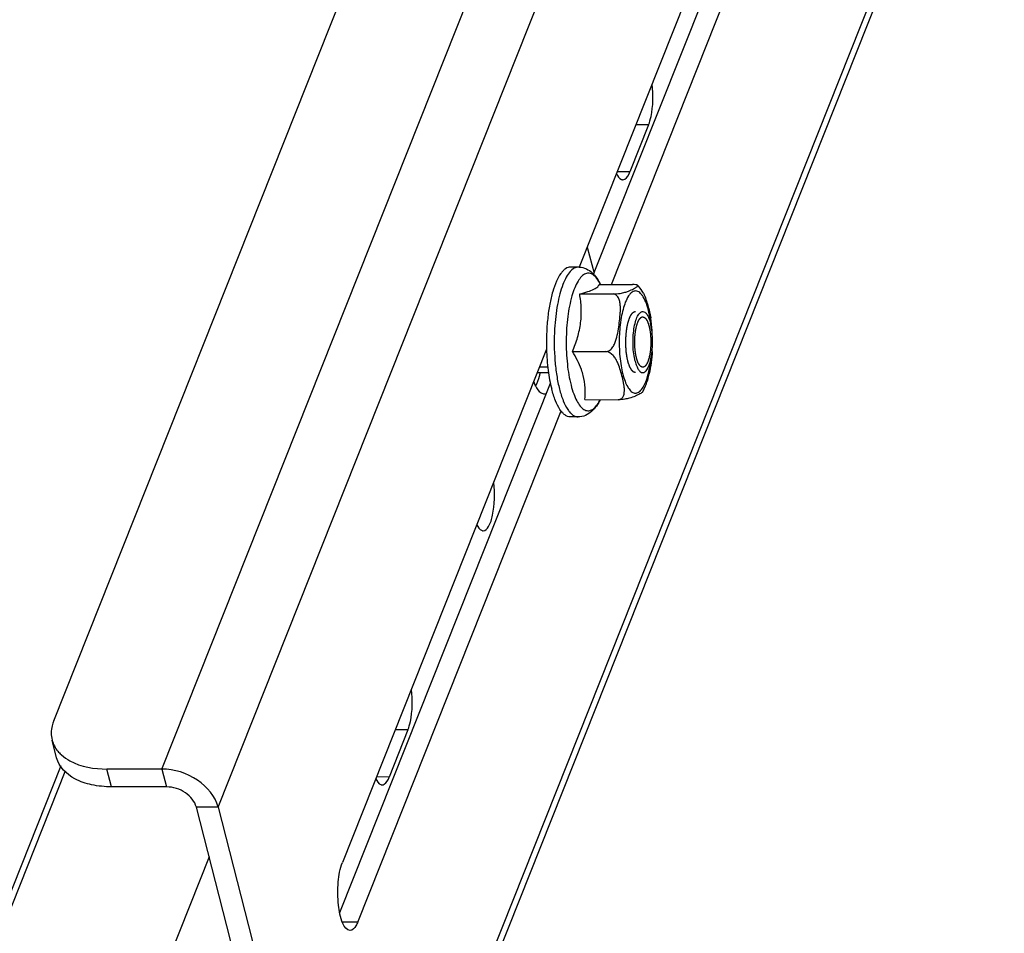
# Model space of a CAD drawing. Units: millimetres. Extents: x 0 to 594, y 0 to 420.
# Drawn here: x 158 to 165, y 330 to 336 of the extents above; entities that cross this region are included whole.
import ezdxf

# ---------------------------------------------------------------- set-up
doc = ezdxf.new("R2010")
doc.units = ezdxf.units.MM
doc.header["$LTSCALE"] = 32.67
doc.layers.get('0').update_dxf_attribs({"linetype": 'CONTINUOUS'})
doc.layers.add('ARRONDIS', color=7, linetype='CONTINUOUS')

msp = doc.modelspace()

# ---------------------------------------------------------------- linework, layer by layer
at = {"color": 9, "linetype": 'CONTINUOUS'}
for p, q in [((159.16539, 331.2294), (163.45818, 342.01995)), ((159.53261, 330.98003), (163.82539, 341.77058)), ((164.67844, 338.45696), (160.38566, 327.66641)), ((162.35056, 335.44481), (162.2671, 335.44494)), ((162.22806, 335.13687), (162.14459, 335.13699)), ((160.77546, 331.48555), (160.692, 331.48568)), ((158.50372, 331.24993), (152.20908, 315.42743)), ((158.83545, 331.11327), (158.80541, 331.22995)), ((159.16539, 331.2294), (159.19543, 331.11272)), ((160.65295, 331.17761), (160.56949, 331.17773)), ((159.53261, 330.98003), (159.39051, 330.98025)), ((159.47417, 330.65526), (153.30499, 315.14811)), ((160.44672, 330.22855), (160.34705, 330.2287))]:
    msp.add_line(p, q, dxfattribs=at)
at = {"color": 3, "linetype": 'CONTINUOUS'}
for p, q in [((158.45677, 331.54489), (162.49954, 341.70699)), ((163.72183, 339.1016), (161.89646, 334.51329)), ((162.10658, 334.40084), (163.82195, 338.71268)), ((164.67264, 338.33913), (160.37985, 327.54858)), ((162.35056, 335.44481), (162.22806, 335.13687)), ((161.94898, 334.64529), (161.99324, 334.47335)), ((161.68274, 333.97607), (160.3466, 330.61747)), ((160.44672, 330.22855), (161.77739, 333.57338)), ((160.77546, 331.48555), (160.65295, 331.17761)), ((159.16539, 331.2294), (158.80541, 331.22995)), ((152.26096, 315.44933), (158.53203, 331.21257)), ((159.53261, 330.98003), (160.38566, 327.66641))]:
    msp.add_line(p, q, dxfattribs=at)
at = {"color": 7, "linetype": 'CONTINUOUS'}
for p, q in [((161.99052, 334.46651), (163.67985, 338.7129)), ((161.89045, 334.51396), (161.83947, 334.51404)), ((162.02746, 334.40096), (162.24575, 334.40063)), ((161.89949, 334.33819), (162.11778, 334.33786)), ((161.85245, 333.96105), (162.07074, 333.96072)), ((161.62239, 333.82437), (161.69529, 333.82426)), ((160.329, 330.29002), (161.70751, 333.75513)), ((162.31185, 333.69803), (162.33066, 333.7377)), ((161.93338, 333.64668), (162.15167, 333.64635)), ((161.88896, 333.53396), (161.83799, 333.53404)), ((158.47625, 331.30284), (158.44621, 331.41952)), ((159.19543, 331.11272), (158.83545, 331.11327)), ((160.24356, 327.66662), (159.39051, 330.98025))]:
    msp.add_line(p, q, dxfattribs=at)
at = {"color": 2, "linetype": 'CONTINUOUS'}
msp.add_line((161.69108, 333.85926), (161.63631, 333.85935), dxfattribs=at)
at = {"color": 9, "linetype": 'CONTINUOUS'}
msp.add_arc((161.49478, 334.03727), 0.87674, 6.07959, 7.358896, dxfattribs=at)
at = {"color": 7, "linetype": 'CONTINUOUS'}
for centre, radius, start, end in [((161.29195, 334.02397), 1.08378, 356.753369, 357.646978), ((161.10511, 333.94978), 0.55164, 344.367058, 346.625453)]:
    msp.add_arc(centre, radius, start, end, dxfattribs=at)
at = {"color": 3, "linetype": 'CONTINUOUS'}
msp.add_arc((158.67003, 331.50286), 0.24306, 227.184509, 227.907921, dxfattribs=at)
for points, knots in [([(162.35056, 335.44481), (162.35753, 335.46231), (162.38044, 335.5488), (162.38187, 335.64007), (162.37295, 335.70977)], [0, 0, 0, 0, 0.211383, 1, 1, 1, 1]), ([(162.18158, 335.08577), (162.18588, 335.08576), (162.20973, 335.09324), (162.22083, 335.11869), (162.22806, 335.13687)], [0, 0, 0, 0, 0.1802833, 1, 1, 1, 1]), ([(162.17391, 335.08706), (162.17515, 335.08664), (162.17769, 335.086), (162.1803, 335.08578), (162.18158, 335.08577)], [0, 0, 0, 0, 0.5058993, 1, 1, 1, 1]), ([(161.59834, 333.76262), (161.60161, 333.75412), (161.6131, 333.72769), (161.62975, 333.70106), (161.64686, 333.69062)], [0, 0, 0, 0, 0.312383, 1, 1, 1, 1]), ([(161.64686, 333.69062), (161.6501, 333.68864), (161.65682, 333.68548), (161.66419, 333.68432), (161.66772, 333.68432)], [0, 0, 0, 0, 0.5181548, 1, 1, 1, 1]), ([(161.66772, 333.68432), (161.66988, 333.68431), (161.67428, 333.68472), (161.67853, 333.68591), (161.68062, 333.68668)], [0, 0, 0, 0, 0.4926511, 1, 1, 1, 1]), ([(161.26777, 332.78879), (161.28237, 332.78875), (161.31448, 332.8262), (161.3411, 332.93169), (161.34574, 333.03374), (161.33662, 333.10482)], [0, 0, 0, 0, 0.1296539, 0.3635599, 1, 1, 1, 1]), ([(161.26009, 332.79006), (161.26134, 332.78965), (161.26388, 332.78901), (161.26648, 332.78879), (161.26777, 332.78879)], [0, 0, 0, 0, 0.5057779, 1, 1, 1, 1]), ([(160.77546, 331.48555), (160.78242, 331.50305), (160.80533, 331.58954), (160.80676, 331.68081), (160.79784, 331.75051)], [0, 0, 0, 0, 0.211383, 1, 1, 1, 1]), ([(158.45677, 331.54489), (158.45261, 331.53444), (158.43945, 331.49421), (158.43846, 331.4496), (158.44622, 331.41949)], [0, 0, 0, 0, 0.2656849, 1, 1, 1, 1]), ([(158.44622, 331.41949), (158.45311, 331.39275), (158.47166, 331.35831), (158.4976, 331.33126), (158.50484, 331.32456)], [0, 0, 0, 0, 0.7368487, 1, 1, 1, 1]), ([(158.5071, 331.32249), (158.52406, 331.30718), (158.61233, 331.2475), (158.72278, 331.23007), (158.80541, 331.22995)], [0, 0, 0, 0, 0.2166132, 1, 1, 1, 1]), ([(159.53261, 330.98003), (159.51421, 331.05149), (159.40336, 331.18083), (159.24684, 331.22928), (159.16539, 331.2294)], [0, 0, 0, 0, 0.4753359, 1, 1, 1, 1]), ([(160.60648, 331.12651), (160.61078, 331.1265), (160.63462, 331.13398), (160.64572, 331.15943), (160.65295, 331.17761)], [0, 0, 0, 0, 0.1802833, 1, 1, 1, 1]), ([(160.5988, 331.1278), (160.60005, 331.12738), (160.60258, 331.12674), (160.60519, 331.12652), (160.60648, 331.12651)], [0, 0, 0, 0, 0.5058993, 1, 1, 1, 1]), ([(160.3963, 330.17302), (160.3746, 330.17305), (160.33347, 330.24156), (160.31759, 330.34612), (160.31457, 330.48428), (160.33068, 330.57745), (160.3466, 330.61747)], [0, 0, 0, 0, 0.1385389, 0.40294, 0.725045, 1, 1, 1, 1]), ([(160.44672, 330.22855), (160.44348, 330.22041), (160.43355, 330.19814), (160.41311, 330.173), (160.3963, 330.17302)], [0, 0, 0, 0, 0.3427639, 1, 1, 1, 1])]:
    msp.add_open_spline(points, degree=3, knots=knots, dxfattribs=at)
for points in [[(162.14044, 335.12532), (162.14766, 335.10999), (162.15783, 335.09241), (162.17391, 335.08706)], [(161.22663, 332.82834), (161.23385, 332.813), (161.244, 332.79538), (161.26009, 332.79006)], [(160.56533, 331.16606), (160.57256, 331.15073), (160.58272, 331.13315), (160.5988, 331.1278)]]:
    msp.add_open_spline(points, degree=3, dxfattribs=at)
at = {"color": 7, "linetype": 'CONTINUOUS'}
for points, knots in [([(161.83947, 334.51404), (161.83395, 334.51405), (161.82235, 334.51208), (161.80579, 334.50361), (161.78987, 334.48998), (161.7681, 334.46343), (161.74393, 334.41752), (161.72041, 334.34963), (161.70166, 334.26796), (161.68854, 334.17593), (161.68166, 334.0774), (161.68144, 334.00999), (161.68246, 333.97598)], [0, 0, 0, 0, 0.0280624, 0.0586021, 0.0934839, 0.1338243, 0.2324863, 0.35502, 0.4983633, 0.6576846, 0.8270704, 1, 1, 1, 1]), ([(161.89949, 334.33819), (161.91738, 334.34288), (161.94907, 334.35184), (161.98523, 334.36499), (162.00652, 334.37661), (162.01925, 334.38606), (162.02581, 334.39502), (162.02746, 334.40096)], [0, 0, 0, 0, 0.3788156, 0.6746239, 0.7856702, 0.8736703, 1, 1, 1, 1]), ([(162.11778, 334.33786), (162.13326, 334.33783), (162.15965, 334.34039), (162.19321, 334.34776), (162.21727, 334.35597), (162.23602, 334.36409), (162.24975, 334.37075), (162.25974, 334.37599), (162.26639, 334.37978), (162.27212, 334.38354), (162.27642, 334.38713), (162.27887, 334.3906), (162.27866, 334.39349), (162.27779, 334.3946), (162.27726, 334.3951)], [0, 0, 0, 0, 0.2618233, 0.4457865, 0.5799761, 0.6909533, 0.7911046, 0.8379061, 0.8816029, 0.9206945, 0.9531499, 0.9773562, 0.9877599, 1, 1, 1, 1]), ([(162.27726, 334.3951), (162.27631, 334.39598), (162.27325, 334.39758), (162.26279, 334.40029), (162.25318, 334.40062), (162.24575, 334.40063)], [0, 0, 0, 0, 0.1200267, 0.3119606, 1, 1, 1, 1]), ([(162.31607, 334.3427), (162.31345, 334.34763), (162.30268, 334.36654), (162.28914, 334.38406), (162.27727, 334.39508)], [0, 0, 0, 0, 0.2563732, 1, 1, 1, 1]), ([(161.85245, 333.96105), (161.86517, 333.99149), (161.88775, 334.05308), (161.90828, 334.14857), (161.91192, 334.24449), (161.90468, 334.30734), (161.89949, 334.33819)], [0, 0, 0, 0, 0.2567401, 0.5092099, 0.7566338, 1, 1, 1, 1]), ([(162.07074, 333.96072), (162.08, 333.9607), (162.09858, 333.96897), (162.11689, 333.99071), (162.12998, 334.01578), (162.14217, 334.05064), (162.15153, 334.09532), (162.15912, 334.14902), (162.16398, 334.19373), (162.166, 334.22943), (162.16592, 334.25601), (162.16332, 334.28216), (162.15775, 334.30326), (162.14991, 334.31855), (162.14183, 334.32858), (162.13098, 334.33602), (162.12219, 334.33785), (162.11778, 334.33786)], [0, 0, 0, 0, 0.0643252, 0.1303572, 0.1955143, 0.2597353, 0.3863268, 0.5117677, 0.6365327, 0.6985413, 0.7600936, 0.8209382, 0.8807581, 0.9103101, 0.9397154, 0.9693606, 1, 1, 1, 1]), ([(162.31607, 334.3427), (162.32287, 334.32991), (162.33369, 334.30335), (162.34592, 334.26271), (162.35627, 334.22236), (162.36199, 334.19535), (162.36411, 334.18181)], [0, 0, 0, 0, 0.2579955, 0.5086176, 0.7559481, 1, 1, 1, 1]), ([(162.26238, 333.89763), (162.25831, 333.91345), (162.25214, 333.94746), (162.24789, 334.00053), (162.24837, 334.05535), (162.25353, 334.10773), (162.26294, 334.15362), (162.2743, 334.18592), (162.28558, 334.20533), (162.29398, 334.21533), (162.30298, 334.22175), (162.30963, 334.22332), (162.31269, 334.22332)], [0, 0, 0, 0, 0.1408352, 0.2972482, 0.4584048, 0.6129527, 0.7502508, 0.8616972, 0.9061799, 0.9431243, 0.9735666, 1, 1, 1, 1]), ([(162.31269, 334.22332), (162.31769, 334.22331), (162.32919, 334.2185), (162.34222, 334.20234), (162.35382, 334.17855), (162.35966, 334.15961), (162.36239, 334.14901)], [0, 0, 0, 0, 0.159311, 0.3701283, 0.6508926, 1, 1, 1, 1]), ([(162.31208, 333.82332), (162.31514, 333.82332), (162.32179, 333.82489), (162.33079, 333.83131), (162.33919, 333.84131), (162.35047, 333.86072), (162.36183, 333.89302), (162.37124, 333.93891), (162.3764, 333.99129), (162.37688, 334.04611), (162.37263, 334.09918), (162.36646, 334.13319), (162.36239, 334.14901)], [0, 0, 0, 0, 0.0264334, 0.0568757, 0.0938201, 0.1383028, 0.2497492, 0.3870473, 0.5415952, 0.7027518, 0.8591648, 1, 1, 1, 1]), ([(162.37483, 334.06996), (162.37443, 334.07956), (162.37241, 334.11697), (162.36841, 334.15429), (162.36411, 334.18181)], [0, 0, 0, 0, 0.2565229, 1, 1, 1, 1]), ([(161.68246, 333.97598), (161.68385, 333.92995), (161.69043, 333.84258), (161.70589, 333.75622), (161.71622, 333.7161)], [0, 0, 0, 0, 0.5264148, 1, 1, 1, 1]), ([(161.92253, 333.80382), (161.91906, 333.81728), (161.90197, 333.87229), (161.87512, 333.9238), (161.85245, 333.96105)], [0, 0, 0, 0, 0.2417543, 1, 1, 1, 1]), ([(162.15167, 333.64635), (162.15597, 333.64635), (162.16425, 333.64769), (162.1777, 333.65556), (162.18785, 333.6715), (162.19219, 333.69267), (162.19246, 333.7145), (162.19014, 333.73661), (162.18491, 333.7664), (162.17602, 333.80368), (162.16354, 333.84861), (162.15014, 333.88594), (162.13466, 333.91502), (162.11436, 333.94306), (162.08892, 333.96069), (162.07074, 333.96072)], [0, 0, 0, 0, 0.0340678, 0.0647499, 0.1210186, 0.1770819, 0.2345239, 0.2932673, 0.3529604, 0.4740233, 0.5966694, 0.7222706, 0.7875923, 0.8559541, 1, 1, 1, 1]), ([(162.37399, 333.9626), (162.37259, 333.93798), (162.3671, 333.88875), (162.3597, 333.83973), (162.35419, 333.81549)], [0, 0, 0, 0, 0.497925, 1, 1, 1, 1]), ([(162.26238, 333.89763), (162.26511, 333.88703), (162.27095, 333.86809), (162.28255, 333.8443), (162.29558, 333.82814), (162.30708, 333.82333), (162.31208, 333.82332)], [0, 0, 0, 0, 0.3491074, 0.6298717, 0.840689, 1, 1, 1, 1]), ([(161.93338, 333.64668), (161.93581, 333.67248), (161.93737, 333.7254), (161.92921, 333.77787), (161.92253, 333.80382)], [0, 0, 0, 0, 0.4915372, 1, 1, 1, 1]), ([(162.33066, 333.7377), (162.33302, 333.74364), (162.34242, 333.76907), (162.34961, 333.79528), (162.3542, 333.81549)], [0, 0, 0, 0, 0.2355566, 1, 1, 1, 1]), ([(161.83799, 333.53404), (161.83209, 333.53405), (161.81962, 333.53636), (161.802, 333.54611), (161.78518, 333.56166), (161.76225, 333.59192), (161.73728, 333.64383), (161.72291, 333.69012), (161.71622, 333.7161)], [0, 0, 0, 0, 0.0765945, 0.1608121, 0.2581979, 0.3718759, 0.6518703, 1, 1, 1, 1]), ([(162.31185, 333.69803), (162.31018, 333.6951), (162.3035, 333.69019), (162.29236, 333.68368), (162.27868, 333.6768), (162.25645, 333.66639), (162.22826, 333.65621), (162.1905, 333.64857), (162.16589, 333.64633), (162.15167, 333.64635)], [0, 0, 0, 0, 0.059123, 0.1387376, 0.2287932, 0.3262389, 0.5691288, 0.7509595, 1, 1, 1, 1]), ([(158.83545, 331.11327), (158.79179, 331.11334), (158.70904, 331.12142), (158.57302, 331.16436), (158.49144, 331.24385), (158.47625, 331.30281)], [0, 0, 0, 0, 0.3051769, 0.5743749, 1, 1, 1, 1]), ([(159.39051, 330.98025), (159.38074, 331.01821), (159.32184, 331.08691), (159.2387, 331.11266), (159.19543, 331.11272)], [0, 0, 0, 0, 0.4753393, 1, 1, 1, 1])]:
    msp.add_open_spline(points, degree=3, knots=knots, dxfattribs=at)
at = {"color": 9, "linetype": 'CONTINUOUS'}
for points, knots in [([(162.3643, 334.14957), (162.36135, 334.17239), (162.35415, 334.21484), (162.33825, 334.27188), (162.3211, 334.31126), (162.30497, 334.33468), (162.29044, 334.34991), (162.27241, 334.35894), (162.25445, 334.35656), (162.24177, 334.35003), (162.22971, 334.33915), (162.21324, 334.31757), (162.20384, 334.29771), (162.19811, 334.28331)], [0, 0, 0, 0, 0.1983996, 0.3704619, 0.5097075, 0.5662495, 0.6144448, 0.6913782, 0.7274201, 0.7668174, 0.8125711, 0.8663542, 1, 1, 1, 1]), ([(162.19811, 334.28331), (162.19215, 334.26833), (162.18167, 334.23525), (162.16572, 334.16055), (162.15605, 334.05716), (162.15872, 333.95152), (162.169, 333.86976), (162.1801, 333.81546), (162.19425, 333.76898), (162.21101, 333.73188), (162.22968, 333.70517), (162.24849, 333.69151), (162.26371, 333.68869), (162.2789, 333.69075), (162.29794, 333.70352), (162.31683, 333.72941), (162.327, 333.75108), (162.33193, 333.76348)], [0, 0, 0, 0, 0.0654619, 0.1405534, 0.3099242, 0.4857764, 0.5686394, 0.6443531, 0.7105818, 0.7656466, 0.8089647, 0.842059, 0.8564744, 0.8708034, 0.9033075, 0.9457895, 1, 1, 1, 1]), ([(162.33193, 333.76348), (162.34068, 333.78547), (162.35484, 333.83543), (162.36293, 333.88654), (162.36605, 333.91437)], [0, 0, 0, 0, 0.4580704, 1, 1, 1, 1])]:
    msp.add_open_spline(points, degree=3, knots=knots, dxfattribs=at)
at = {"color": 2, "linetype": 'CONTINUOUS'}
for points, knots in [([(162.22497, 334.17896), (162.2257, 334.18059), (162.22715, 334.18385), (162.22879, 334.18752), (162.22988, 334.18996), (162.23043, 334.1912), (162.23098, 334.19238), (162.23177, 334.19369), (162.23274, 334.19543), (162.23392, 334.19747), (162.23509, 334.19953), (162.23607, 334.20121), (162.23684, 334.20263), (162.23747, 334.20351), (162.23811, 334.20434), (162.23938, 334.20602), (162.24087, 334.20797), (162.24236, 334.20992), (162.24311, 334.21091), (162.24353, 334.21145), (162.24385, 334.21191), (162.24418, 334.21216), (162.2446, 334.21257), (162.24536, 334.21325), (162.24686, 334.21463), (162.24836, 334.216), (162.24965, 334.21718), (162.25019, 334.21766), (162.25061, 334.21808), (162.25106, 334.21835), (162.25186, 334.21877), (162.253, 334.21939), (162.25436, 334.22012), (162.25572, 334.22087), (162.25686, 334.22147), (162.25766, 334.22192), (162.25811, 334.22213), (162.25857, 334.22218), (162.25914, 334.2223), (162.26052, 334.22253), (162.26258, 334.22291), (162.26441, 334.22323), (162.26532, 334.22339)], [0, 0, 0, 0, 0.0625, 0.125, 0.140625, 0.15625, 0.171875, 0.1875, 0.21875, 0.25, 0.28125, 0.3125, 0.328125, 0.34375, 0.359375, 0.375, 0.4375, 0.46875, 0.484375, 0.4921875, 0.5, 0.5078125, 0.515625, 0.53125, 0.5625, 0.625, 0.640625, 0.65625, 0.6640625, 0.671875, 0.6875, 0.71875, 0.75, 0.78125, 0.8125, 0.828125, 0.8359375, 0.84375, 0.859375, 0.875, 0.9375, 1, 1, 1, 1]), ([(162.27934, 334.15166), (162.27991, 334.15293), (162.28103, 334.15547), (162.28243, 334.15862), (162.28341, 334.16086), (162.28398, 334.16209), (162.28459, 334.16313), (162.28534, 334.1645), (162.28624, 334.16611), (162.28714, 334.16773), (162.28789, 334.16906), (162.28849, 334.17018), (162.28912, 334.17109), (162.29023, 334.1726), (162.29149, 334.17436), (162.2926, 334.1759), (162.29324, 334.17676), (162.2937, 334.17747), (162.2942, 334.17791), (162.29486, 334.1786), (162.29602, 334.17975), (162.29733, 334.18107), (162.29848, 334.18226), (162.29915, 334.18288), (162.29983, 334.18329), (162.30067, 334.18387), (162.30169, 334.18453), (162.3027, 334.18521), (162.30355, 334.18574), (162.30423, 334.18623), (162.30491, 334.1865), (162.30612, 334.18686), (162.30784, 334.18744), (162.30921, 334.18788), (162.3099, 334.1881)], [0, 0, 0, 0, 0.0625, 0.125, 0.15625, 0.171875, 0.1875, 0.21875, 0.25, 0.28125, 0.3125, 0.328125, 0.34375, 0.375, 0.4375, 0.46875, 0.484375, 0.5, 0.515625, 0.53125, 0.5625, 0.625, 0.65625, 0.671875, 0.6875, 0.71875, 0.75, 0.78125, 0.8125, 0.828125, 0.84375, 0.875, 0.9375, 1, 1, 1, 1]), ([(162.3099, 334.1881), (162.31128, 334.18787), (162.31335, 334.18753), (162.31611, 334.18707), (162.31783, 334.18678), (162.31921, 334.18655), (162.32007, 334.18639), (162.32068, 334.18632), (162.32102, 334.18622), (162.32135, 334.18589), (162.32177, 334.18556), (162.32243, 334.185), (162.32326, 334.1843), (162.3246, 334.18318), (162.32626, 334.18178), (162.32793, 334.18038), (162.32926, 334.17926), (162.33009, 334.17855), (162.33076, 334.178), (162.33117, 334.17763), (162.33151, 334.17739), (162.33182, 334.17694), (162.33236, 334.17606), (162.33312, 334.17485), (162.33435, 334.17288), (162.33589, 334.17043), (162.33742, 334.16798), (162.33865, 334.16601), (162.33957, 334.16454), (162.34033, 334.16331), (162.34087, 334.16246), (162.34118, 334.16196), (162.34142, 334.16164), (162.34161, 334.16108), (162.34188, 334.16042), (162.34234, 334.15922), (162.34301, 334.15753), (162.34381, 334.15549), (162.34488, 334.15277), (162.34622, 334.14937), (162.34755, 334.14597), (162.34862, 334.14326), (162.34929, 334.14155), (162.34976, 334.14038), (162.35002, 334.13967), (162.35022, 334.1388), (162.3505, 334.13777), (162.35114, 334.13525), (162.35212, 334.13148), (162.35341, 334.12645), (162.35471, 334.12142), (162.35568, 334.11764), (162.35633, 334.11513), (162.35659, 334.11407), (162.35682, 334.11326), (162.35699, 334.11232), (162.35725, 334.11062), (162.35764, 334.10823), (162.35857, 334.10246), (162.35966, 334.09574), (162.36074, 334.089), (162.36129, 334.08565), (162.36159, 334.08371), (162.36186, 334.08231), (162.36195, 334.08071), (162.36214, 334.07864), (162.36244, 334.07498), (162.36306, 334.0677), (162.36366, 334.0604), (162.3642, 334.05416), (162.3644, 334.05155), (162.3646, 334.04948), (162.36467, 334.04734), (162.3647, 334.04356), (162.3648, 334.03819), (162.36489, 334.03173), (162.36499, 334.02527), (162.36506, 334.01989), (162.36514, 334.01611), (162.36514, 334.01397), (162.365, 334.01184), (162.36487, 334.00918), (162.36453, 334.00279), (162.36415, 333.99534), (162.36375, 333.98789), (162.36356, 333.98416), (162.36344, 333.98204), (162.36339, 333.98041), (162.36317, 333.97894), (162.36293, 333.97691), (162.36248, 333.9734), (162.36161, 333.96635), (162.36072, 333.95932), (162.35998, 333.95327), (162.35965, 333.95078), (162.35943, 333.94873), (162.35916, 333.94734), (162.35887, 333.94599), (162.35831, 333.94328), (162.35745, 333.93921), (162.35631, 333.93379), (162.35518, 333.92837), (162.35432, 333.92431), (162.35376, 333.92159), (162.35351, 333.92048), (162.35333, 333.91955), (162.3531, 333.91876), (162.35266, 333.91744), (162.35205, 333.91553), (162.35107, 333.91249), (162.34984, 333.90868), (162.34788, 333.90259), (162.34641, 333.89802), (162.34543, 333.89498)], [0, 0, 0, 0, 0.03125, 0.046875, 0.0625, 0.0703125, 0.078125, 0.0820312, 0.0839844, 0.0859375, 0.0898438, 0.09375, 0.1015625, 0.109375, 0.125, 0.140625, 0.1484375, 0.15625, 0.1601562, 0.1640625, 0.1660156, 0.1679688, 0.171875, 0.1796875, 0.1875, 0.203125, 0.21875, 0.2265625, 0.234375, 0.2421875, 0.2460938, 0.2480469, 0.25, 0.2519531, 0.2539062, 0.2578125, 0.265625, 0.2734375, 0.28125, 0.296875, 0.3125, 0.3203125, 0.328125, 0.3320312, 0.3339844, 0.3359375, 0.3398438, 0.34375, 0.359375, 0.375, 0.390625, 0.40625, 0.4101562, 0.4140625, 0.4160156, 0.4179688, 0.421875, 0.4296875, 0.4375, 0.46875, 0.484375, 0.4921875, 0.4960938, 0.5, 0.5039062, 0.5078125, 0.515625, 0.53125, 0.5625, 0.5703125, 0.578125, 0.5820312, 0.5859375, 0.59375, 0.609375, 0.625, 0.640625, 0.65625, 0.6640625, 0.6679688, 0.671875, 0.6796875, 0.6875, 0.71875, 0.734375, 0.7421875, 0.7460938, 0.75, 0.7539062, 0.7578125, 0.765625, 0.78125, 0.8125, 0.8203125, 0.828125, 0.8320312, 0.8359375, 0.8398438, 0.84375, 0.859375, 0.875, 0.890625, 0.90625, 0.9101562, 0.9140625, 0.9160156, 0.9179688, 0.921875, 0.9296875, 0.9375, 0.953125, 0.96875, 1, 1, 1, 1]), ([(162.26472, 333.82339), (162.26311, 333.82391), (162.26069, 333.82468), (162.25788, 333.82557), (162.25627, 333.82609), (162.25506, 333.82647), (162.25385, 333.82686), (162.25295, 333.82714), (162.25234, 333.82734), (162.25204, 333.82742), (162.25174, 333.82756), (162.25135, 333.828), (162.25086, 333.82846), (162.25008, 333.82924), (162.2491, 333.8302), (162.24753, 333.83175), (162.24557, 333.83369), (162.24361, 333.83562), (162.24204, 333.83717), (162.24106, 333.83814), (162.24028, 333.83891), (162.23979, 333.83941), (162.23939, 333.83975), (162.23912, 333.84019), (162.23885, 333.84067), (162.23831, 333.84161), (162.23751, 333.84303), (162.23643, 333.84491), (162.23536, 333.8468), (162.23393, 333.84932), (162.2325, 333.85184), (162.23106, 333.85436), (162.22999, 333.85624), (162.2291, 333.85782), (162.22847, 333.85891), (162.22811, 333.85956), (162.22783, 333.85997), (162.22761, 333.86067), (162.2273, 333.86149), (162.22676, 333.86298), (162.22599, 333.86509), (162.22506, 333.86763), (162.22383, 333.87101), (162.22228, 333.87523), (162.22074, 333.87946), (162.2195, 333.88284), (162.21873, 333.88496), (162.21819, 333.88642), (162.21789, 333.8873), (162.21766, 333.88833), (162.21735, 333.88958), (162.21662, 333.8926), (162.21553, 333.89713), (162.21407, 333.90317), (162.21261, 333.90921), (162.21152, 333.91374), (162.21079, 333.91675), (162.21049, 333.91803), (162.21023, 333.919), (162.21004, 333.92013), (162.20974, 333.92218), (162.2093, 333.92507), (162.2086, 333.92971), (162.20772, 333.93551), (162.20667, 333.94247), (162.2058, 333.94828), (162.20517, 333.95233), (162.20484, 333.95466), (162.20453, 333.95636), (162.20443, 333.95828), (162.20423, 333.96076), (162.2039, 333.96514), (162.20342, 333.97137), (162.20284, 333.97887), (162.20237, 333.98511), (162.20198, 333.9901), (162.20176, 333.99323), (162.20153, 333.99571), (162.20148, 333.99827), (162.20146, 334.00277), (162.20139, 334.00919), (162.20132, 334.01689), (162.20125, 334.0246), (162.2012, 334.03102), (162.20114, 334.03552), (162.20115, 334.03807), (162.20132, 334.04055), (162.20148, 334.04367), (162.20192, 334.05113), (162.2024, 334.05985), (162.20291, 334.06855), (162.20314, 334.07292), (162.2033, 334.0754), (162.20336, 334.07729), (162.20364, 334.07906), (162.20393, 334.08146), (162.20447, 334.08563), (162.20523, 334.09161), (162.20614, 334.09878), (162.20691, 334.10476), (162.20752, 334.10954), (162.2079, 334.11252), (162.20816, 334.11463), (162.20833, 334.1158), (162.20857, 334.11685), (162.20885, 334.11821), (162.20954, 334.12142), (162.21056, 334.12626), (162.21192, 334.13269), (162.21329, 334.13914), (162.21432, 334.14396), (162.21499, 334.14719), (162.21529, 334.14852), (162.2155, 334.14963), (162.21578, 334.15057), (162.2163, 334.15214), (162.21703, 334.15442), (162.21821, 334.15805), (162.21968, 334.1626), (162.22203, 334.16987), (162.22379, 334.17533), (162.22497, 334.17896)], [0, 0, 0, 0, 0.03125, 0.046875, 0.0546875, 0.0625, 0.0703125, 0.078125, 0.0800781, 0.0820312, 0.0839844, 0.0859375, 0.0898438, 0.09375, 0.1015625, 0.109375, 0.125, 0.140625, 0.1484375, 0.15625, 0.1601562, 0.1640625, 0.1660156, 0.1679688, 0.1699219, 0.171875, 0.1796875, 0.1875, 0.1953125, 0.203125, 0.21875, 0.2265625, 0.234375, 0.2421875, 0.2460938, 0.2480469, 0.25, 0.2519531, 0.2539062, 0.2578125, 0.265625, 0.2734375, 0.28125, 0.296875, 0.3125, 0.3203125, 0.328125, 0.3320312, 0.3339844, 0.3359375, 0.3398438, 0.34375, 0.359375, 0.375, 0.390625, 0.40625, 0.4101562, 0.4140625, 0.4160156, 0.4179688, 0.421875, 0.4296875, 0.4375, 0.453125, 0.46875, 0.484375, 0.4921875, 0.4960938, 0.5, 0.5039062, 0.5078125, 0.515625, 0.53125, 0.546875, 0.5625, 0.5703125, 0.578125, 0.5820312, 0.5859375, 0.59375, 0.609375, 0.625, 0.640625, 0.65625, 0.6640625, 0.6679688, 0.671875, 0.6796875, 0.6875, 0.71875, 0.734375, 0.7421875, 0.7460938, 0.75, 0.7539062, 0.7578125, 0.765625, 0.78125, 0.796875, 0.8125, 0.8203125, 0.828125, 0.8320312, 0.8339844, 0.8359375, 0.8398438, 0.84375, 0.859375, 0.875, 0.890625, 0.90625, 0.9101562, 0.9140625, 0.9160156, 0.9179688, 0.921875, 0.9296875, 0.9375, 0.953125, 0.96875, 1, 1, 1, 1]), ([(162.31044, 333.85841), (162.30912, 333.85896), (162.30713, 333.8598), (162.30449, 333.86091), (162.30284, 333.86161), (162.30151, 333.86216), (162.30069, 333.86252), (162.30011, 333.86274), (162.29978, 333.86292), (162.29947, 333.8633), (162.29907, 333.86371), (162.29844, 333.8644), (162.29766, 333.86526), (162.2964, 333.86664), (162.29483, 333.86836), (162.29325, 333.87008), (162.29199, 333.87145), (162.29121, 333.87231), (162.29058, 333.87299), (162.29019, 333.87344), (162.28987, 333.87375), (162.28957, 333.87424), (162.28908, 333.8752), (162.28836, 333.87653), (162.28722, 333.87867), (162.28579, 333.88134), (162.28436, 333.88401), (162.28322, 333.88615), (162.28236, 333.88776), (162.28165, 333.8891), (162.28114, 333.89002), (162.28086, 333.89057), (162.28064, 333.89093), (162.28046, 333.8915), (162.28021, 333.89219), (162.27979, 333.89343), (162.27917, 333.89519), (162.27844, 333.8973), (162.27746, 333.90011), (162.27623, 333.90363), (162.275, 333.90715), (162.27402, 333.90996), (162.27341, 333.91173), (162.27298, 333.91294), (162.27274, 333.91367), (162.27256, 333.91454), (162.27231, 333.91559), (162.27173, 333.91812), (162.27085, 333.92192), (162.26968, 333.92698), (162.26851, 333.93204), (162.26763, 333.93584), (162.26705, 333.93837), (162.26675, 333.93963), (162.26648, 333.94093), (162.26623, 333.94287), (162.26588, 333.94522), (162.26507, 333.95093), (162.26411, 333.95757), (162.26316, 333.96422), (162.26267, 333.96754), (162.26241, 333.96945), (162.26217, 333.97084), (162.2621, 333.9724), (162.26195, 333.97442), (162.2617, 333.97798), (162.26119, 333.98509), (162.26069, 333.99221), (162.26025, 333.99831), (162.26008, 334.00086), (162.25991, 334.00288), (162.25987, 334.00495), (162.25987, 334.00861), (162.25984, 334.01381), (162.25981, 334.02007), (162.25977, 334.02632), (162.25976, 334.03152), (162.25972, 334.03518), (162.25974, 334.03725), (162.25989, 334.0393), (162.26003, 334.04186), (162.26041, 334.04801), (162.26084, 334.05518), (162.26128, 334.06235), (162.26149, 334.06595), (162.26162, 334.06799), (162.26168, 334.06956), (162.26191, 334.07097), (162.26215, 334.07291), (162.2626, 334.07629), (162.26348, 334.08305), (162.26437, 334.08981), (162.26513, 334.09561), (162.26546, 334.09801), (162.26569, 334.09998), (162.26604, 334.10175), (162.2667, 334.10476), (162.26762, 334.10911), (162.26874, 334.11431), (162.26986, 334.11952), (162.2707, 334.12342), (162.27126, 334.12603), (162.27149, 334.1271), (162.27167, 334.12799), (162.2719, 334.12875), (162.27232, 334.13002), (162.27291, 334.13186), (162.27387, 334.13479), (162.27506, 334.13846), (162.27696, 334.14433), (162.27839, 334.14873), (162.27934, 334.15166)], [0, 0, 0, 0, 0.03125, 0.046875, 0.0625, 0.0703125, 0.078125, 0.0820312, 0.0839844, 0.0859375, 0.0898438, 0.09375, 0.1015625, 0.109375, 0.125, 0.140625, 0.1484375, 0.15625, 0.1601562, 0.1640625, 0.1660156, 0.1679688, 0.171875, 0.1796875, 0.1875, 0.203125, 0.21875, 0.2265625, 0.234375, 0.2421875, 0.2460938, 0.2480469, 0.25, 0.2519531, 0.2539062, 0.2578125, 0.265625, 0.2734375, 0.28125, 0.296875, 0.3125, 0.3203125, 0.328125, 0.3320312, 0.3339844, 0.3359375, 0.3398438, 0.34375, 0.359375, 0.375, 0.390625, 0.40625, 0.4101562, 0.4140625, 0.4179688, 0.421875, 0.4296875, 0.4375, 0.46875, 0.484375, 0.4921875, 0.4960938, 0.5, 0.5039062, 0.5078125, 0.515625, 0.53125, 0.5625, 0.5703125, 0.578125, 0.5820312, 0.5859375, 0.59375, 0.609375, 0.625, 0.640625, 0.65625, 0.6640625, 0.6679688, 0.671875, 0.6796875, 0.6875, 0.71875, 0.734375, 0.7421875, 0.7460938, 0.75, 0.7539062, 0.7578125, 0.765625, 0.78125, 0.8125, 0.8203125, 0.828125, 0.8320312, 0.8359375, 0.84375, 0.859375, 0.875, 0.890625, 0.90625, 0.9101562, 0.9140625, 0.9160156, 0.9179688, 0.921875, 0.9296875, 0.9375, 0.953125, 0.96875, 1, 1, 1, 1]), ([(162.34543, 333.89498), (162.34481, 333.89359), (162.34357, 333.89082), (162.34201, 333.88738), (162.34093, 333.88493), (162.3403, 333.88359), (162.3396, 333.88244), (162.33875, 333.88094), (162.33771, 333.87918), (162.33669, 333.87739), (162.33582, 333.87594), (162.33514, 333.8747), (162.3346, 333.87397), (162.33406, 333.87329), (162.33297, 333.8719), (162.33169, 333.8703), (162.33042, 333.86867), (162.32969, 333.86777), (162.32915, 333.867), (162.32858, 333.86659), (162.32783, 333.86592), (162.3265, 333.86481), (162.32518, 333.86367), (162.32404, 333.86269), (162.32357, 333.8623), (162.32319, 333.86195), (162.32281, 333.86174), (162.32213, 333.86144), (162.32116, 333.86098), (162.31999, 333.86044), (162.31883, 333.85989), (162.31786, 333.85944), (162.31718, 333.85911), (162.31679, 333.85896), (162.31639, 333.85895), (162.31588, 333.85889), (162.31467, 333.85879), (162.31286, 333.85862), (162.31125, 333.85848), (162.31044, 333.85841)], [0, 0, 0, 0, 0.0625, 0.125, 0.15625, 0.171875, 0.1875, 0.21875, 0.25, 0.28125, 0.3125, 0.328125, 0.34375, 0.359375, 0.375, 0.4375, 0.46875, 0.484375, 0.5, 0.515625, 0.53125, 0.5625, 0.625, 0.640625, 0.65625, 0.6640625, 0.671875, 0.6875, 0.71875, 0.75, 0.78125, 0.8125, 0.828125, 0.8359375, 0.84375, 0.859375, 0.875, 0.9375, 1, 1, 1, 1])]:
    msp.add_open_spline(points, degree=3, knots=knots, dxfattribs=at)
at = {"color": 7, "linetype": 'CONTINUOUS'}
msp.add_open_spline([(161.61086, 333.73423), (161.62197, 333.75535), (161.6299, 333.77815), (161.63635, 333.80113)], degree=3, dxfattribs=at)
at = {"layer": 'ARRONDIS', "color": 7, "linetype": 'CONTINUOUS'}
msp.add_arc((161.89027, 334.39109), 0.12287, 87.059009, 89.914589, dxfattribs=at)
at = {"layer": 'ARRONDIS', "color": 9, "linetype": 'CONTINUOUS'}
for points, knots in [([(161.89045, 334.51396), (161.88103, 334.51398), (161.86001, 334.50752), (161.83336, 334.4831), (161.80904, 334.44605), (161.78718, 334.39678), (161.76825, 334.33655), (161.75285, 334.26699), (161.74144, 334.19014), (161.73684, 334.13658), (161.73525, 334.10901)], [0, 0, 0, 0, 0.0618716, 0.1373308, 0.2332513, 0.3512554, 0.4901669, 0.6472223, 0.8186483, 1, 1, 1, 1]), ([(162.03428, 334.40143), (162.02789, 334.41441), (162.01486, 334.43693), (161.99091, 334.46302), (161.96753, 334.47398), (161.94955, 334.47403), (161.93133, 334.4689), (161.90896, 334.45183), (161.88603, 334.42004), (161.86516, 334.37666), (161.83941, 334.30001), (161.81803, 334.18503), (161.80843, 334.03552), (161.81516, 333.88461), (161.83114, 333.78645), (161.84283, 333.74106)], [0, 0, 0, 0, 0.0485157, 0.0868015, 0.11735, 0.13158, 0.1462774, 0.1801143, 0.2232783, 0.2770139, 0.3409805, 0.4941121, 0.6676915, 0.8427361, 1, 1, 1, 1]), ([(161.73525, 334.10901), (161.73126, 334.03995), (161.73226, 333.93753), (161.74746, 333.8065), (161.75976, 333.74493), (161.7672, 333.71602)], [0, 0, 0, 0, 0.5246541, 0.7735474, 1, 1, 1, 1]), ([(161.84283, 333.74106), (161.84774, 333.722), (161.85824, 333.687), (161.8779, 333.64065), (161.89989, 333.60539), (161.924, 333.58168), (161.95155, 333.57129), (161.97975, 333.5781), (162.00454, 333.59919), (162.01786, 333.61855), (162.02443, 333.62985)], [0, 0, 0, 0, 0.1935955, 0.3588359, 0.4937944, 0.6001643, 0.6864196, 0.7704214, 0.8714661, 1, 1, 1, 1]), ([(161.7672, 333.71602), (161.77388, 333.69005), (161.78825, 333.64375), (161.81322, 333.59185), (161.83615, 333.56158), (161.85298, 333.54603), (161.8706, 333.53628), (161.88306, 333.53397), (161.88896, 333.53396)], [0, 0, 0, 0, 0.3480817, 0.6280996, 0.7417855, 0.8391783, 0.9234019, 1, 1, 1, 1]), ([(162.02443, 333.62985), (162.02519, 333.63115), (162.02826, 333.63654), (162.03114, 333.64204), (162.03323, 333.64626)], [0, 0, 0, 0, 0.2422618, 1, 1, 1, 1])]:
    msp.add_open_spline(points, degree=3, knots=knots, dxfattribs=at)
at = {"layer": 'ARRONDIS', "color": 7, "linetype": 'CONTINUOUS'}
for points, knots in [([(161.89657, 334.5138), (161.9125, 334.51298), (161.94368, 334.50499), (161.9823, 334.47816), (162.01218, 334.44261), (162.02738, 334.41571), (162.03425, 334.40158)], [0, 0, 0, 0, 0.257076, 0.5039657, 0.7468284, 1, 1, 1, 1]), ([(162.0331, 333.6459), (162.02598, 333.63138), (162.01018, 333.60373), (161.97887, 333.56741), (161.93815, 333.54074), (161.90546, 333.53394), (161.88896, 333.53396)], [0, 0, 0, 0, 0.2525877, 0.4950165, 0.7423453, 1, 1, 1, 1])]:
    msp.add_open_spline(points, degree=3, knots=knots, dxfattribs=at)

doc.saveas('drawing.dxf')
